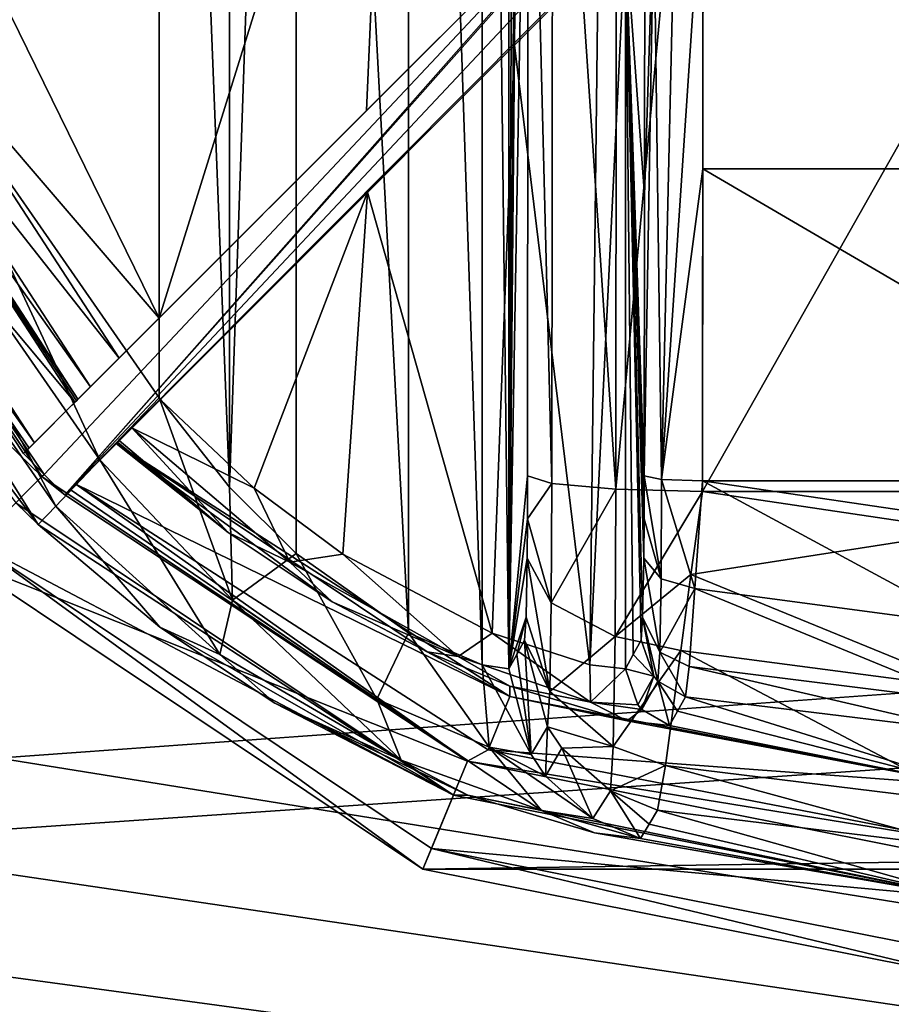
# Model space of a CAD drawing. Units: millimetres. Extents: x -250 to 255, y -316 to 344.
# Drawn here: x 94 to 109, y 225 to 241 of the extents above; entities that cross this region are included whole.
import ezdxf

# ---------------------------------------------------------------- set-up
doc = ezdxf.new("R2010")
doc.units = ezdxf.units.MM
doc.header["$LTSCALE"] = 26.699852
for name, color, linetype in [('1', 7, 'CONTINUOUS'), ('130', 7, 'CONTINUOUS'), ('131', 7, 'CONTINUOUS'), ('2', 7, 'CONTINUOUS'), ('468', 7, 'CONTINUOUS'), ('469', 7, 'CONTINUOUS'), ('470', 7, 'CONTINUOUS'), ('472', 7, 'CONTINUOUS'), ('474', 7, 'CONTINUOUS'), ('478', 7, 'CONTINUOUS'), ('479', 7, 'CONTINUOUS'), ('480', 7, 'CONTINUOUS'), ('481', 7, 'CONTINUOUS'), ('483', 7, 'CONTINUOUS'), ('484', 7, 'CONTINUOUS'), ('485', 7, 'CONTINUOUS'), ('489', 7, 'CONTINUOUS'), ('490', 7, 'CONTINUOUS'), ('499', 7, 'CONTINUOUS'), ('500', 7, 'CONTINUOUS'), ('501', 7, 'CONTINUOUS'), ('503', 7, 'CONTINUOUS'), ('507', 7, 'CONTINUOUS'), ('508', 7, 'CONTINUOUS'), ('509', 7, 'CONTINUOUS'), ('510', 7, 'CONTINUOUS'), ('512', 7, 'CONTINUOUS'), ('513', 7, 'CONTINUOUS'), ('517', 7, 'CONTINUOUS'), ('518', 7, 'CONTINUOUS'), ('519', 7, 'CONTINUOUS'), ('528', 7, 'CONTINUOUS'), ('533', 7, 'CONTINUOUS'), ('534', 7, 'CONTINUOUS'), ('549', 7, 'CONTINUOUS')]:
    doc.layers.add(name, color=color, linetype=linetype)

msp = doc.modelspace()

# ---------------------------------------------------------------- linework, layer by layer
at = {"layer": '1', "color": 253, "linetype": 'Continuous', "true_color": 0xa2afbf}
for points in [[(-248.2, 293.7, -293), (248.2, 293.7, -293), (59.6, -0.607, -293), (-248.2, 293.7, -293)], [(59.6, -0.607, -293), (248.2, 293.7, -293), (59.893, -0.9, -293), (59.6, -0.607, -293)], [(248.2, 293.7, -293), (248.2, -293.7, -293), (59.893, -0.9, -293), (248.2, 293.7, -293)]]:
    msp.add_3dface(points, dxfattribs=at)
at = {"layer": '130', "color": 253, "linetype": 'Continuous', "true_color": 0xa2afbf}
for points in [[(-36.454, 245.963, 294.5), (244.5, 204.5, 294.5), (-35.75, 249.5, 294.5), (-36.454, 245.963, 294.5)], [(244.5, 204.5, 294.5), (94.5, 246.902, 294.5), (-35.75, 249.5, 294.5), (244.5, 204.5, 294.5)], [(244.5, 204.5, 294.5), (98.597, 248.001, 294.5), (97.5, 246.902, 294.5), (244.5, 204.5, 294.5)], [(244.5, 204.5, 294.5), (108, 246.036, 294.5), (98.597, 248.001, 294.5), (244.5, 204.5, 294.5)], [(244.5, 204.5, 294.5), (96, 246.501, 294.5), (94.5, 246.902, 294.5), (244.5, 204.5, 294.5)], [(244.5, 204.5, 294.5), (97.5, 246.902, 294.5), (96, 246.501, 294.5), (244.5, 204.5, 294.5)], [(-38.462, 242.957, 294.5), (244.5, 204.5, 294.5), (-36.454, 245.963, 294.5), (-38.462, 242.957, 294.5)], [(244.5, 204.5, 294.5), (110, 245.501, 294.5), (108, 246.036, 294.5), (244.5, 204.5, 294.5)], [(-96.458, 240.955, 294.5), (244.5, 204.5, 294.5), (-93.462, 242.957, 294.5), (-96.458, 240.955, 294.5)], [(244.5, 204.5, 294.5), (-45, 240.251, 294.5), (-93.462, 242.957, 294.5), (244.5, 204.5, 294.5)], [(-41.458, 240.955, 294.5), (244.5, 204.5, 294.5), (-38.462, 242.957, 294.5), (-41.458, 240.955, 294.5)], [(-100, 240.251, 294.5), (244.5, 204.5, 294.5), (-96.458, 240.955, 294.5), (-100, 240.251, 294.5)], [(-45, 240.251, 294.5), (244.5, 204.5, 294.5), (-41.458, 240.955, 294.5), (-45, 240.251, 294.5)], [(-244.5, 204.5, 294.5), (244.5, 204.5, 294.5), (-100, 240.251, 294.5), (-244.5, 204.5, 294.5)]]:
    msp.add_3dface(points, dxfattribs=at)
at = {"layer": '131', "color": 253, "linetype": 'Continuous', "true_color": 0xa2afbf}
for points in [[(93.403, 248.001, 293), (94.5, 246.902, 293), (-244.5, 204.5, 293), (93.403, 248.001, 293)], [(106.537, 247.501, 293), (108, 246.036, 293), (-244.5, 204.5, 293), (106.537, 247.501, 293)], [(96, 246.501, 293), (106.537, 247.501, 293), (-244.5, 204.5, 293), (96, 246.501, 293)], [(110, 245.501, 293), (122.5, 246.902, 293), (-244.5, 204.5, 293), (110, 245.501, 293)], [(122.5, 246.902, 293), (124, 246.501, 293), (-244.5, 204.5, 293), (122.5, 246.902, 293)], [(94.5, 246.902, 293), (96, 246.501, 293), (-244.5, 204.5, 293), (94.5, 246.902, 293)], [(124, 246.501, 293), (168.95, 234.2, 293), (-244.5, 204.5, 293), (124, 246.501, 293)], [(108, 246.036, 293), (110, 245.501, 293), (-244.5, 204.5, 293), (108, 246.036, 293)], [(168.95, 234.2, 293), (191.05, 234.2, 293), (-244.5, 204.5, 293), (168.95, 234.2, 293)], [(-244.5, 204.5, 293), (191.05, 234.2, 293), (244.5, 204.5, 293), (-244.5, 204.5, 293)]]:
    msp.add_3dface(points, dxfattribs=at)
at = {"layer": '2', "color": 253, "linetype": 'Continuous', "true_color": 0xa2afbf}
for points in [[(-248.2, 293.7, 293), (-246.2, 204.5, 293), (248.2, 293.7, 293), (-248.2, 293.7, 293)], [(-246.2, 204.5, 293), (246.2, 204.5, 293), (248.2, 293.7, 293), (-246.2, 204.5, 293)]]:
    msp.add_3dface(points, dxfattribs=at)
at = {"layer": '468', "color": 18, "linetype": 'Continuous', "true_color": 0x0d0000}
for points in [[(94.091, 233.591, 300.5), (87.364, 240.126, 300.5), (89.213, 240.892, 300.5), (94.091, 233.591, 300.5)], [(92.676, 232.176, 300.5), (87.364, 240.126, 300.5), (94.091, 233.591, 300.5), (92.676, 232.176, 300.5)], [(101.392, 228.713, 300.5), (92.676, 232.176, 300.5), (94.091, 233.591, 300.5), (101.392, 228.713, 300.5)], [(100.626, 226.864, 300.5), (92.676, 232.176, 300.5), (101.392, 228.713, 300.5), (100.626, 226.864, 300.5)], [(110, 227.001, 300.5), (100.626, 226.864, 300.5), (101.392, 228.713, 300.5), (110, 227.001, 300.5)], [(119.374, 226.864, 300.5), (100.626, 226.864, 300.5), (110, 227.001, 300.5), (119.374, 226.864, 300.5)], [(110, 225, 300.5), (100.626, 226.864, 300.5), (119.374, 226.864, 300.5), (110, 225, 300.5)]]:
    msp.add_3dface(points, dxfattribs=at)
at = {"layer": '469', "color": 18, "linetype": 'Continuous', "true_color": 0x0d0000}
for points in [[(101.149, 228.128, 311.5), (93.643, 233.143, 311.5), (92.948, 232.448, 311.5), (101.149, 228.128, 311.5)], [(100.773, 227.219, 311.5), (101.149, 228.128, 311.5), (92.948, 232.448, 311.5), (100.773, 227.219, 311.5)], [(110, 226.367, 311.5), (101.149, 228.128, 311.5), (100.773, 227.219, 311.5), (110, 226.367, 311.5)], [(110, 225.384, 311.5), (110, 226.367, 311.5), (100.773, 227.219, 311.5), (110, 225.384, 311.5)]]:
    msp.add_3dface(points, dxfattribs=at)
at = {"layer": '470', "color": 18, "linetype": 'Continuous', "true_color": 0x0d0000}
for points in [[(89.546, 238.703, 311.605), (93.643, 233.143, 311.5), (94.03, 232.77, 311.605), (89.546, 238.703, 311.605)], [(93.643, 233.143, 311.5), (101.149, 228.128, 311.5), (94.03, 232.77, 311.605), (93.643, 233.143, 311.5)], [(94.03, 232.77, 311.605), (101.149, 228.128, 311.5), (96.113, 231.012, 311.789), (94.03, 232.77, 311.605)], [(96.113, 231.012, 311.789), (101.149, 228.128, 311.5), (98.085, 229.706, 312.326), (96.113, 231.012, 311.789)], [(98.085, 229.706, 312.326), (101.149, 228.128, 311.5), (101.398, 228.131, 314.295), (98.085, 229.706, 312.326)], [(101.149, 228.128, 311.5), (110, 226.367, 311.5), (101.398, 228.131, 314.295), (101.149, 228.128, 311.5)], [(101.398, 228.131, 314.295), (110, 226.367, 311.5), (103.57, 227.485, 317.15), (101.398, 228.131, 314.295)], [(104.503, 227.631, 328.196), (110, 226.367, 311.5), (104.65, 227.875, 335.989), (104.503, 227.631, 328.196)], [(104.65, 227.875, 335.989), (110, 226.367, 311.5), (110, 227.221, 335.945), (104.65, 227.875, 335.989)], [(104.357, 227.389, 320.448), (110, 226.367, 311.5), (104.503, 227.631, 328.196), (104.357, 227.389, 320.448)], [(110, 226.367, 311.5), (104.357, 227.389, 320.448), (103.57, 227.485, 317.15), (110, 226.367, 311.5)]]:
    msp.add_3dface(points, dxfattribs=at)
at = {"layer": '472', "color": 18, "linetype": 'Continuous', "true_color": 0x0d0000}
for points in [[(92.948, 232.448, 311.5), (92.676, 232.176, 300.5), (100.626, 226.864, 300.5), (92.948, 232.448, 311.5)], [(100.773, 227.219, 311.5), (92.948, 232.448, 311.5), (100.626, 226.864, 300.5), (100.773, 227.219, 311.5)], [(100.773, 227.219, 311.5), (100.626, 226.864, 300.5), (110, 225, 300.5), (100.773, 227.219, 311.5)], [(110, 225.384, 311.5), (100.773, 227.219, 311.5), (110, 225, 300.5), (110, 225.384, 311.5)]]:
    msp.add_3dface(points, dxfattribs=at)
at = {"layer": '474', "color": 18, "linetype": 'Continuous', "true_color": 0x0d0000}
for points in [[(114.579, 233.338, 341.772), (114.567, 249.5, 342.5), (105.421, 233.338, 341.772), (114.579, 233.338, 341.772)], [(105.421, 233.338, 341.772), (114.567, 249.5, 342.5), (105.433, 249.5, 342.5), (105.421, 233.338, 341.772)], [(110, 232.655, 341.709), (114.579, 233.338, 341.772), (105.421, 233.338, 341.772), (110, 232.655, 341.709)]]:
    msp.add_3dface(points, dxfattribs=at)
at = {"layer": '478', "color": 18, "linetype": 'Continuous', "true_color": 0x0d0000}
msp.add_3dface([(96.1, 234.939, 314.5), (96.1, 264.061, 314.5), (91.498, 241.569, 314.5), (96.1, 234.939, 314.5)], dxfattribs=at)
at = {"layer": '479', "color": 18, "linetype": 'Continuous', "true_color": 0x0d0000}
for points in [[(101.64, 268.637, 318.196), (102.099, 230.294, 320.396), (102.099, 268.706, 320.396), (101.64, 268.637, 318.196)], [(100.378, 268.087, 316.293), (101.64, 230.363, 318.196), (101.64, 268.637, 318.196), (100.378, 268.087, 316.293)], [(101.64, 230.363, 318.196), (102.099, 230.294, 320.396), (101.64, 268.637, 318.196), (101.64, 230.363, 318.196)], [(98.454, 266.726, 314.981), (100.378, 230.913, 316.293), (100.378, 268.087, 316.293), (98.454, 266.726, 314.981)], [(100.378, 230.913, 316.293), (101.64, 230.363, 318.196), (100.378, 268.087, 316.293), (100.378, 230.913, 316.293)], [(97.309, 265.592, 314.623), (97.31, 233.408, 314.623), (98.454, 266.726, 314.981), (97.309, 265.592, 314.623)], [(97.31, 233.408, 314.623), (98.454, 232.274, 314.981), (98.454, 266.726, 314.981), (97.31, 233.408, 314.623)], [(98.454, 232.274, 314.981), (100.378, 230.913, 316.293), (98.454, 266.726, 314.981), (98.454, 232.274, 314.981)], [(96.1, 264.061, 314.5), (97.31, 233.408, 314.623), (97.309, 265.592, 314.623), (96.1, 264.061, 314.5)], [(96.1, 264.061, 314.5), (96.1, 234.939, 314.5), (97.31, 233.408, 314.623), (96.1, 264.061, 314.5)]]:
    msp.add_3dface(points, dxfattribs=at)
at = {"layer": '480', "color": 18, "linetype": 'Continuous', "true_color": 0x0d0000}
for points in [[(102.099, 268.706, 320.396), (102.099, 230.294, 320.396), (102.234, 268.461, 328.144), (102.099, 268.706, 320.396)], [(102.234, 268.461, 328.144), (102.099, 230.294, 320.396), (102.37, 268.215, 335.937), (102.234, 268.461, 328.144)], [(102.37, 268.215, 335.937), (102.099, 230.294, 320.396), (102.394, 267.821, 337.312), (102.37, 268.215, 335.937)], [(102.394, 267.821, 337.312), (102.099, 230.294, 320.396), (102.413, 266.807, 338.361), (102.394, 267.821, 337.312)], [(102.413, 266.807, 338.361), (102.099, 230.294, 320.396), (102.418, 266.131, 338.682), (102.413, 266.807, 338.361)], [(102.418, 266.131, 338.682), (102.099, 230.294, 320.396), (102.421, 265.393, 338.837), (102.418, 266.131, 338.682)], [(102.421, 265.393, 338.837), (102.099, 230.294, 320.396), (102.433, 249.5, 339.552), (102.421, 265.393, 338.837)], [(102.433, 249.5, 339.552), (102.099, 230.294, 320.396), (102.421, 233.607, 338.837), (102.433, 249.5, 339.552)], [(102.421, 233.607, 338.837), (102.099, 230.294, 320.396), (102.418, 232.869, 338.682), (102.421, 233.607, 338.837)], [(102.418, 232.869, 338.682), (102.099, 230.294, 320.396), (102.413, 232.193, 338.361), (102.418, 232.869, 338.682)], [(102.413, 232.193, 338.361), (102.099, 230.294, 320.396), (102.394, 231.179, 337.312), (102.413, 232.193, 338.361)], [(102.099, 230.294, 320.396), (102.234, 230.539, 328.144), (102.394, 231.179, 337.312), (102.099, 230.294, 320.396)], [(102.37, 230.785, 335.937), (102.394, 231.179, 337.312), (102.234, 230.539, 328.144), (102.37, 230.785, 335.937)]]:
    msp.add_3dface(points, dxfattribs=at)
at = {"layer": '481', "color": 18, "linetype": 'Continuous', "true_color": 0x0d0000}
for points in [[(110, 232.655, 341.709), (105.421, 233.338, 341.772), (105.222, 231.915, 341.467), (110, 232.655, 341.709)], [(110, 229.957, 340.772), (110, 232.655, 341.709), (105.222, 231.915, 341.467), (110, 229.957, 340.772)], [(105.047, 230.608, 340.83), (110, 229.957, 340.772), (105.222, 231.915, 341.467), (105.047, 230.608, 340.83)], [(104.783, 228.641, 338.739), (110, 227.997, 338.694), (105.047, 230.608, 340.83), (104.783, 228.641, 338.739)], [(110, 227.997, 338.694), (110, 229.957, 340.772), (105.047, 230.608, 340.83), (110, 227.997, 338.694)], [(104.65, 227.875, 335.989), (110, 227.221, 335.945), (104.783, 228.641, 338.739), (104.65, 227.875, 335.989)], [(110, 227.221, 335.945), (110, 227.997, 338.694), (104.783, 228.641, 338.739), (110, 227.221, 335.945)]]:
    msp.add_3dface(points, dxfattribs=at)
at = {"layer": '483', "color": 18, "linetype": 'Continuous', "true_color": 0x0d0000}
for points in [[(102.37, 230.785, 335.937), (102.234, 230.539, 328.144), (102.484, 228.826, 320.435), (102.37, 230.785, 335.937)], [(102.37, 230.785, 335.937), (102.484, 228.826, 320.435), (102.764, 229.302, 335.977), (102.37, 230.785, 335.937)], [(102.234, 230.539, 328.144), (102.099, 230.294, 320.396), (102.484, 228.826, 320.435), (102.234, 230.539, 328.144)], [(102.484, 228.826, 320.435), (102.73, 228.455, 320.442), (102.764, 229.302, 335.977), (102.484, 228.826, 320.435)], [(102.73, 228.455, 320.442), (103.009, 228.937, 335.984), (102.764, 229.302, 335.977), (102.73, 228.455, 320.442)], [(102.73, 228.455, 320.442), (103.54, 227.732, 320.451), (103.009, 228.937, 335.984), (102.73, 228.455, 320.442)], [(103.54, 227.732, 320.451), (103.842, 228.206, 335.993), (103.009, 228.937, 335.984), (103.54, 227.732, 320.451)], [(103.54, 227.732, 320.451), (104.357, 227.389, 320.448), (103.842, 228.206, 335.993), (103.54, 227.732, 320.451)], [(104.357, 227.389, 320.448), (104.503, 227.631, 328.196), (103.842, 228.206, 335.993), (104.357, 227.389, 320.448)], [(104.503, 227.631, 328.196), (104.65, 227.875, 335.989), (103.842, 228.206, 335.993), (104.503, 227.631, 328.196)]]:
    msp.add_3dface(points, dxfattribs=at)
at = {"layer": '484', "color": 18, "linetype": 'Continuous', "true_color": 0x0d0000}
for points in [[(102.421, 233.607, 338.837), (102.418, 232.869, 338.682), (102.839, 233.474, 340.307), (102.421, 233.607, 338.837)], [(102.839, 233.474, 340.307), (102.418, 232.869, 338.682), (102.827, 231.427, 339.625), (102.839, 233.474, 340.307)], [(103.936, 233.375, 341.381), (102.839, 233.474, 340.307), (102.827, 231.427, 339.625), (103.936, 233.375, 341.381)], [(103.921, 230.848, 340.538), (103.936, 233.375, 341.381), (102.827, 231.427, 339.625), (103.921, 230.848, 340.538)], [(105.421, 233.338, 341.772), (103.936, 233.375, 341.381), (103.921, 230.848, 340.538), (105.421, 233.338, 341.772)], [(105.222, 231.915, 341.467), (105.421, 233.338, 341.772), (103.921, 230.848, 340.538), (105.222, 231.915, 341.467)], [(102.418, 232.869, 338.682), (102.413, 232.193, 338.361), (102.827, 231.427, 339.625), (102.418, 232.869, 338.682)], [(102.413, 232.193, 338.361), (102.394, 231.179, 337.312), (102.8, 229.909, 338.073), (102.413, 232.193, 338.361)], [(102.413, 232.193, 338.361), (102.8, 229.909, 338.073), (102.827, 231.427, 339.625), (102.413, 232.193, 338.361)], [(105.047, 230.608, 340.83), (105.222, 231.915, 341.467), (103.921, 230.848, 340.538), (105.047, 230.608, 340.83)], [(102.8, 229.909, 338.073), (103.921, 230.848, 340.538), (102.827, 231.427, 339.625), (102.8, 229.909, 338.073)], [(102.394, 231.179, 337.312), (102.37, 230.785, 335.937), (102.8, 229.909, 338.073), (102.394, 231.179, 337.312)], [(102.37, 230.785, 335.937), (102.764, 229.302, 335.977), (102.8, 229.909, 338.073), (102.37, 230.785, 335.937)], [(103.887, 228.963, 338.609), (103.921, 230.848, 340.538), (102.8, 229.909, 338.073), (103.887, 228.963, 338.609)], [(103.887, 228.963, 338.609), (105.047, 230.608, 340.83), (103.921, 230.848, 340.538), (103.887, 228.963, 338.609)], [(104.783, 228.641, 338.739), (105.047, 230.608, 340.83), (103.887, 228.963, 338.609), (104.783, 228.641, 338.739)], [(102.764, 229.302, 335.977), (103.887, 228.963, 338.609), (102.8, 229.909, 338.073), (102.764, 229.302, 335.977)], [(103.009, 228.937, 335.984), (103.887, 228.963, 338.609), (102.764, 229.302, 335.977), (103.009, 228.937, 335.984)], [(103.842, 228.206, 335.993), (103.887, 228.963, 338.609), (103.009, 228.937, 335.984), (103.842, 228.206, 335.993)], [(103.842, 228.206, 335.993), (104.783, 228.641, 338.739), (103.887, 228.963, 338.609), (103.842, 228.206, 335.993)], [(104.65, 227.875, 335.989), (104.783, 228.641, 338.739), (103.842, 228.206, 335.993), (104.65, 227.875, 335.989)]]:
    msp.add_3dface(points, dxfattribs=at)
at = {"layer": '485', "color": 18, "linetype": 'Continuous', "true_color": 0x0d0000}
for points in [[(102.433, 249.5, 339.552), (102.421, 233.607, 338.837), (102.839, 233.474, 340.307), (102.433, 249.5, 339.552)], [(102.853, 249.5, 341.03), (102.433, 249.5, 339.552), (102.839, 233.474, 340.307), (102.853, 249.5, 341.03)], [(103.936, 233.375, 341.381), (102.853, 249.5, 341.03), (102.839, 233.474, 340.307), (103.936, 233.375, 341.381)], [(103.948, 249.5, 342.107), (102.853, 249.5, 341.03), (103.936, 233.375, 341.381), (103.948, 249.5, 342.107)], [(105.421, 233.338, 341.772), (105.433, 249.5, 342.5), (103.936, 233.375, 341.381), (105.421, 233.338, 341.772)], [(105.433, 249.5, 342.5), (103.948, 249.5, 342.107), (103.936, 233.375, 341.381), (105.433, 249.5, 342.5)]]:
    msp.add_3dface(points, dxfattribs=at)
at = {"layer": '489', "color": 18, "linetype": 'Continuous', "true_color": 0x0d0000}
for points in [[(95.086, 233.876, 314.116), (91.498, 241.569, 314.5), (90.142, 241.003, 314.116), (95.086, 233.876, 314.116)], [(96.1, 234.939, 314.5), (91.498, 241.569, 314.5), (95.086, 233.876, 314.116), (96.1, 234.939, 314.5)], [(94.331, 233.085, 313.06), (90.142, 241.003, 314.116), (89.137, 240.573, 313.06), (94.331, 233.085, 313.06)], [(94.331, 233.085, 313.06), (95.086, 233.876, 314.116), (90.142, 241.003, 314.116), (94.331, 233.085, 313.06)], [(89.546, 238.703, 311.605), (94.03, 232.77, 311.605), (89.137, 240.573, 313.06), (89.546, 238.703, 311.605)], [(94.03, 232.77, 311.605), (94.331, 233.085, 313.06), (89.137, 240.573, 313.06), (94.03, 232.77, 311.605)]]:
    msp.add_3dface(points, dxfattribs=at)
at = {"layer": '490', "color": 18, "linetype": 'Continuous', "true_color": 0x0d0000}
for points in [[(96.1, 234.939, 314.5), (95.086, 233.876, 314.116), (97.358, 231.471, 314.194), (96.1, 234.939, 314.5)], [(97.31, 233.408, 314.623), (96.1, 234.939, 314.5), (97.358, 231.471, 314.194), (97.31, 233.408, 314.623)], [(94.331, 233.085, 313.06), (97.142, 230.539, 313.012), (95.086, 233.876, 314.116), (94.331, 233.085, 313.06)], [(95.086, 233.876, 314.116), (97.142, 230.539, 313.012), (97.358, 231.471, 314.194), (95.086, 233.876, 314.116)], [(98.454, 232.274, 314.981), (97.31, 233.408, 314.623), (97.358, 231.471, 314.194), (98.454, 232.274, 314.981)], [(94.03, 232.77, 311.605), (96.113, 231.012, 311.789), (94.331, 233.085, 313.06), (94.03, 232.77, 311.605)], [(94.331, 233.085, 313.06), (96.113, 231.012, 311.789), (97.142, 230.539, 313.012), (94.331, 233.085, 313.06)], [(98.454, 232.274, 314.981), (97.358, 231.471, 314.194), (99.833, 229.775, 315.302), (98.454, 232.274, 314.981)], [(100.378, 230.913, 316.293), (98.454, 232.274, 314.981), (99.833, 229.775, 315.302), (100.378, 230.913, 316.293)], [(97.142, 230.539, 313.012), (100.252, 228.732, 314.278), (97.358, 231.471, 314.194), (97.142, 230.539, 313.012)], [(97.358, 231.471, 314.194), (100.252, 228.732, 314.278), (99.833, 229.775, 315.302), (97.358, 231.471, 314.194)], [(96.113, 231.012, 311.789), (98.085, 229.706, 312.326), (97.142, 230.539, 313.012), (96.113, 231.012, 311.789)], [(100.378, 230.913, 316.293), (99.833, 229.775, 315.302), (101.76, 228.954, 317.544), (100.378, 230.913, 316.293)], [(101.64, 230.363, 318.196), (100.378, 230.913, 316.293), (101.76, 228.954, 317.544), (101.64, 230.363, 318.196)], [(97.142, 230.539, 313.012), (98.085, 229.706, 312.326), (100.252, 228.732, 314.278), (97.142, 230.539, 313.012)], [(102.099, 230.294, 320.396), (101.64, 230.363, 318.196), (102.484, 228.826, 320.435), (102.099, 230.294, 320.396)], [(101.64, 230.363, 318.196), (101.76, 228.954, 317.544), (102.484, 228.826, 320.435), (101.64, 230.363, 318.196)], [(98.085, 229.706, 312.326), (101.398, 228.131, 314.295), (100.252, 228.732, 314.278), (98.085, 229.706, 312.326)], [(100.252, 228.732, 314.278), (102.658, 227.865, 316.978), (99.833, 229.775, 315.302), (100.252, 228.732, 314.278)], [(99.833, 229.775, 315.302), (102.658, 227.865, 316.978), (101.76, 228.954, 317.544), (99.833, 229.775, 315.302)], [(102.658, 227.865, 316.978), (103.54, 227.732, 320.451), (101.76, 228.954, 317.544), (102.658, 227.865, 316.978)], [(101.76, 228.954, 317.544), (103.54, 227.732, 320.451), (102.73, 228.455, 320.442), (101.76, 228.954, 317.544)], [(102.484, 228.826, 320.435), (101.76, 228.954, 317.544), (102.73, 228.455, 320.442), (102.484, 228.826, 320.435)], [(100.252, 228.732, 314.278), (101.398, 228.131, 314.295), (102.658, 227.865, 316.978), (100.252, 228.732, 314.278)], [(101.398, 228.131, 314.295), (103.57, 227.485, 317.15), (102.658, 227.865, 316.978), (101.398, 228.131, 314.295)], [(103.57, 227.485, 317.15), (104.357, 227.389, 320.448), (102.658, 227.865, 316.978), (103.57, 227.485, 317.15)], [(102.658, 227.865, 316.978), (104.357, 227.389, 320.448), (103.54, 227.732, 320.451), (102.658, 227.865, 316.978)]]:
    msp.add_3dface(points, dxfattribs=at)
at = {"layer": '499', "color": 18, "linetype": 'Continuous', "true_color": 0x0d0000}
for points in [[(90.413, 241.385, 309.5), (94.659, 234.866, 309.5), (89.504, 241.01, 309.5), (90.413, 241.385, 309.5)], [(94.659, 234.866, 309.5), (93.964, 234.171, 309.5), (89.504, 241.01, 309.5), (94.659, 234.866, 309.5)], [(94.671, 233.464, 309.5), (95.366, 234.159, 309.5), (102.116, 229.82, 309.5), (94.671, 233.464, 309.5)], [(101.742, 228.91, 309.5), (94.671, 233.464, 309.5), (102.116, 229.82, 309.5), (101.742, 228.91, 309.5)], [(109.998, 228.299, 309.5), (101.742, 228.91, 309.5), (102.116, 229.82, 309.5), (109.998, 228.299, 309.5)], [(109.999, 227.316, 309.5), (101.742, 228.91, 309.5), (109.998, 228.299, 309.5), (109.999, 227.316, 309.5)]]:
    msp.add_3dface(points, dxfattribs=at)
at = {"layer": '500', "color": 18, "linetype": 'Continuous', "true_color": 0x0d0000}
for points in [[(94.709, 234.916, 311.535), (90.413, 241.385, 309.5), (90.478, 241.414, 311.535), (94.709, 234.916, 311.535)], [(94.659, 234.866, 309.5), (90.413, 241.385, 309.5), (94.684, 234.891, 310.518), (94.659, 234.866, 309.5)], [(90.413, 241.385, 309.5), (94.709, 234.916, 311.535), (94.684, 234.891, 310.518), (90.413, 241.385, 309.5)], [(95.366, 234.159, 309.5), (95.391, 234.184, 310.518), (97.285, 232.631, 311.714), (95.366, 234.159, 309.5)], [(102.116, 229.82, 309.5), (95.366, 234.159, 309.5), (100.697, 230.588, 313.077), (102.116, 229.82, 309.5)], [(100.697, 230.588, 313.077), (95.366, 234.159, 309.5), (99.07, 231.445, 312.238), (100.697, 230.588, 313.077)], [(99.07, 231.445, 312.238), (95.366, 234.159, 309.5), (97.285, 232.631, 311.714), (99.07, 231.445, 312.238)], [(95.416, 234.209, 311.535), (97.285, 232.631, 311.714), (95.391, 234.184, 310.518), (95.416, 234.209, 311.535)], [(102.114, 229.997, 314.196), (102.116, 229.82, 309.5), (100.697, 230.588, 313.077), (102.114, 229.997, 314.196)], [(104.126, 229.404, 317.071), (102.116, 229.82, 309.5), (102.114, 229.997, 314.196), (104.126, 229.404, 317.071)], [(109.998, 228.299, 309.5), (102.116, 229.82, 309.5), (104.126, 229.404, 317.071), (109.998, 228.299, 309.5)], [(105.13, 229.815, 335.92), (109.998, 228.299, 309.5), (104.99, 229.569, 328.126), (105.13, 229.815, 335.92)], [(110, 229.22, 335.875), (109.998, 228.299, 309.5), (105.13, 229.815, 335.92), (110, 229.22, 335.875)], [(104.852, 229.325, 320.378), (104.99, 229.569, 328.126), (109.998, 228.299, 309.5), (104.852, 229.325, 320.378)], [(104.852, 229.325, 320.378), (109.998, 228.299, 309.5), (104.126, 229.404, 317.071), (104.852, 229.325, 320.378)]]:
    msp.add_3dface(points, dxfattribs=at)
at = {"layer": '501', "color": 18, "linetype": 'Continuous', "true_color": 0x0d0000}
for points in [[(93.964, 234.171, 309.5), (89.213, 240.892, 300.5), (89.504, 241.01, 309.5), (93.964, 234.171, 309.5)], [(94.091, 233.591, 300.5), (89.213, 240.892, 300.5), (94.128, 233.628, 302), (94.091, 233.591, 300.5)], [(89.213, 240.892, 300.5), (93.964, 234.171, 309.5), (93.871, 234.078, 305.751), (89.213, 240.892, 300.5)], [(93.778, 233.985, 302), (89.213, 240.892, 300.5), (93.871, 234.078, 305.751), (93.778, 233.985, 302)], [(89.213, 240.892, 300.5), (93.778, 233.985, 302), (94.128, 233.628, 302), (89.213, 240.892, 300.5)], [(94.485, 233.278, 302), (94.091, 233.591, 300.5), (94.128, 233.628, 302), (94.485, 233.278, 302)], [(101.392, 228.713, 300.5), (94.091, 233.591, 300.5), (94.485, 233.278, 302), (101.392, 228.713, 300.5)], [(94.671, 233.464, 309.5), (101.392, 228.713, 300.5), (94.578, 233.371, 305.751), (94.671, 233.464, 309.5)], [(101.392, 228.713, 300.5), (94.671, 233.464, 309.5), (101.742, 228.91, 309.5), (101.392, 228.713, 300.5)], [(94.485, 233.278, 302), (94.578, 233.371, 305.751), (101.392, 228.713, 300.5), (94.485, 233.278, 302)], [(101.392, 228.713, 300.5), (101.742, 228.91, 309.5), (109.999, 227.316, 309.5), (101.392, 228.713, 300.5)], [(110, 227.001, 300.5), (101.392, 228.713, 300.5), (109.999, 227.316, 309.5), (110, 227.001, 300.5)]]:
    msp.add_3dface(points, dxfattribs=at)
at = {"layer": '503', "color": 18, "linetype": 'Continuous', "true_color": 0x0d0000}
for points in [[(105.427, 238.866, 340.182), (105.432, 244.225, 340.422), (114.573, 238.866, 340.182), (105.427, 238.866, 340.182)], [(105.432, 244.225, 340.422), (114.568, 244.225, 340.422), (114.573, 238.866, 340.182), (105.432, 244.225, 340.422)], [(114.579, 233.517, 339.78), (105.421, 233.517, 339.78), (105.427, 238.866, 340.182), (114.579, 233.517, 339.78)], [(114.579, 233.517, 339.78), (105.427, 238.866, 340.182), (114.573, 238.866, 340.182), (114.579, 233.517, 339.78)], [(110, 232.844, 339.718), (105.421, 233.517, 339.78), (114.579, 233.517, 339.78), (110, 232.844, 339.718)]]:
    msp.add_3dface(points, dxfattribs=at)
at = {"layer": '507', "color": 18, "linetype": 'Continuous', "true_color": 0x0d0000}
for points in [[(96.1, 249, 312.5), (96.1, 236.307, 312.5), (89.875, 249, 312.5), (96.1, 249, 312.5)], [(89.875, 249, 312.5), (96.1, 236.307, 312.5), (91.405, 241.788, 312.5), (89.875, 249, 312.5)], [(91.405, 241.788, 312.5), (96.1, 236.307, 312.5), (95.416, 235.623, 312.5), (91.405, 241.788, 312.5)]]:
    msp.add_3dface(points, dxfattribs=at)
at = {"layer": '508', "color": 18, "linetype": 'Continuous', "true_color": 0x0d0000}
for points in [[(96.1, 236.307, 312.5), (96.1, 249, 312.5), (100.059, 249, 313.548), (96.1, 236.307, 312.5)], [(99.661, 239.868, 313.336), (96.1, 236.307, 312.5), (100.059, 249, 313.548), (99.661, 239.868, 313.336)], [(102.19, 242.397, 315.312), (99.661, 239.868, 313.336), (100.059, 249, 313.548), (102.19, 242.397, 315.312)], [(104.099, 230.294, 320.361), (103.488, 230.362, 317.432), (104.099, 242.892, 320.36), (104.099, 230.294, 320.361)], [(104.099, 242.892, 320.36), (103.488, 230.362, 317.432), (103.63, 242.423, 317.799), (104.099, 242.892, 320.36)], [(103.63, 242.423, 317.799), (103.488, 230.362, 317.432), (102.196, 240.988, 315.319), (103.63, 242.423, 317.799)], [(102.196, 240.988, 315.319), (101.812, 230.91, 314.899), (99.674, 238.467, 313.343), (102.196, 240.988, 315.319)], [(103.488, 230.362, 317.432), (101.812, 230.91, 314.899), (102.196, 240.988, 315.319), (103.488, 230.362, 317.432)], [(97.732, 233.393, 312.668), (96.122, 234.915, 312.5), (99.674, 238.467, 313.343), (97.732, 233.393, 312.668)], [(99.254, 232.264, 313.148), (97.732, 233.393, 312.668), (99.674, 238.467, 313.343), (99.254, 232.264, 313.148)], [(101.812, 230.91, 314.899), (99.254, 232.264, 313.148), (99.674, 238.467, 313.343), (101.812, 230.91, 314.899)]]:
    msp.add_3dface(points, dxfattribs=at)
at = {"layer": '509', "color": 18, "linetype": 'Continuous', "true_color": 0x0d0000}
for points in [[(104.427, 238.414, 339.169), (104.099, 242.892, 320.36), (104.431, 243.224, 339.406), (104.427, 238.414, 339.169)], [(104.099, 230.294, 320.361), (104.099, 242.892, 320.36), (104.234, 230.539, 328.109), (104.099, 230.294, 320.361)], [(104.234, 230.539, 328.109), (104.099, 242.892, 320.36), (104.37, 230.785, 335.902), (104.234, 230.539, 328.109)], [(104.37, 230.785, 335.902), (104.099, 242.892, 320.36), (104.394, 231.179, 337.277), (104.37, 230.785, 335.902)], [(104.394, 231.179, 337.277), (104.099, 242.892, 320.36), (104.412, 232.193, 338.326), (104.394, 231.179, 337.277)], [(104.412, 232.193, 338.326), (104.099, 242.892, 320.36), (104.418, 232.869, 338.647), (104.412, 232.193, 338.326)], [(104.418, 232.869, 338.647), (104.099, 242.892, 320.36), (104.421, 233.607, 338.802), (104.418, 232.869, 338.647)], [(104.421, 233.607, 338.802), (104.099, 242.892, 320.36), (104.427, 238.414, 339.169), (104.421, 233.607, 338.802)]]:
    msp.add_3dface(points, dxfattribs=at)
at = {"layer": '510', "color": 18, "linetype": 'Continuous', "true_color": 0x0d0000}
for points in [[(105.291, 231.673, 339.155), (105.421, 233.517, 339.78), (110, 231.044, 339.093), (105.291, 231.673, 339.155)], [(110, 231.044, 339.093), (105.421, 233.517, 339.78), (110, 232.844, 339.718), (110, 231.044, 339.093)], [(105.191, 230.337, 337.761), (105.291, 231.673, 339.155), (110, 229.737, 337.708), (105.191, 230.337, 337.761)], [(110, 229.737, 337.708), (105.291, 231.673, 339.155), (110, 231.044, 339.093), (110, 229.737, 337.708)], [(110, 229.22, 335.875), (105.13, 229.815, 335.92), (105.191, 230.337, 337.761), (110, 229.22, 335.875)], [(110, 229.22, 335.875), (105.191, 230.337, 337.761), (110, 229.737, 337.708), (110, 229.22, 335.875)]]:
    msp.add_3dface(points, dxfattribs=at)
at = {"layer": '512', "color": 18, "linetype": 'Continuous', "true_color": 0x0d0000}
for points in [[(96.122, 234.915, 312.5), (97.732, 233.393, 312.668), (95.632, 234.425, 312.219), (96.122, 234.915, 312.5)], [(97.285, 232.631, 311.714), (95.416, 234.209, 311.535), (95.632, 234.425, 312.219), (97.285, 232.631, 311.714)], [(97.285, 232.631, 311.714), (95.632, 234.425, 312.219), (98.344, 232.124, 312.521), (97.285, 232.631, 311.714)], [(95.632, 234.425, 312.219), (97.732, 233.393, 312.668), (98.344, 232.124, 312.521), (95.632, 234.425, 312.219)], [(97.732, 233.393, 312.668), (99.254, 232.264, 313.148), (98.344, 232.124, 312.521), (97.732, 233.393, 312.668)], [(99.07, 231.445, 312.238), (97.285, 232.631, 311.714), (98.344, 232.124, 312.521), (99.07, 231.445, 312.238)], [(98.344, 232.124, 312.521), (99.254, 232.264, 313.148), (101.231, 230.509, 313.997), (98.344, 232.124, 312.521)], [(99.254, 232.264, 313.148), (101.812, 230.91, 314.899), (101.231, 230.509, 313.997), (99.254, 232.264, 313.148)], [(99.07, 231.445, 312.238), (98.344, 232.124, 312.521), (101.231, 230.509, 313.997), (99.07, 231.445, 312.238)], [(100.697, 230.588, 313.077), (99.07, 231.445, 312.238), (101.231, 230.509, 313.997), (100.697, 230.588, 313.077)], [(101.231, 230.509, 313.997), (101.812, 230.91, 314.899), (103.498, 229.723, 316.78), (101.231, 230.509, 313.997)], [(101.812, 230.91, 314.899), (103.488, 230.362, 317.432), (103.498, 229.723, 316.78), (101.812, 230.91, 314.899)], [(102.114, 229.997, 314.196), (100.697, 230.588, 313.077), (101.231, 230.509, 313.997), (102.114, 229.997, 314.196)], [(102.114, 229.997, 314.196), (101.231, 230.509, 313.997), (103.498, 229.723, 316.78), (102.114, 229.997, 314.196)], [(103.488, 230.362, 317.432), (104.099, 230.294, 320.361), (103.498, 229.723, 316.78), (103.488, 230.362, 317.432)], [(103.498, 229.723, 316.78), (104.099, 230.294, 320.361), (104.309, 229.681, 320.376), (103.498, 229.723, 316.78)], [(104.126, 229.404, 317.071), (102.114, 229.997, 314.196), (103.498, 229.723, 316.78), (104.126, 229.404, 317.071)], [(104.126, 229.404, 317.071), (103.498, 229.723, 316.78), (104.38, 229.599, 320.377), (104.126, 229.404, 317.071)], [(104.38, 229.599, 320.377), (103.498, 229.723, 316.78), (104.309, 229.681, 320.376), (104.38, 229.599, 320.377)], [(104.852, 229.325, 320.378), (104.126, 229.404, 317.071), (104.38, 229.599, 320.377), (104.852, 229.325, 320.378)]]:
    msp.add_3dface(points, dxfattribs=at)
at = {"layer": '513', "color": 18, "linetype": 'Continuous', "true_color": 0x0d0000}
for points in [[(91.405, 241.788, 312.5), (95.416, 235.623, 312.5), (90.76, 241.53, 312.219), (91.405, 241.788, 312.5)], [(94.925, 235.132, 312.219), (90.478, 241.414, 311.535), (90.76, 241.53, 312.219), (94.925, 235.132, 312.219)], [(95.416, 235.623, 312.5), (94.925, 235.132, 312.219), (90.76, 241.53, 312.219), (95.416, 235.623, 312.5)], [(94.709, 234.916, 311.535), (90.478, 241.414, 311.535), (94.925, 235.132, 312.219), (94.709, 234.916, 311.535)]]:
    msp.add_3dface(points, dxfattribs=at)
at = {"layer": '517', "color": 18, "linetype": 'Continuous', "true_color": 0x0d0000}
for points in [[(104.954, 243.746, 340.285), (105.432, 244.225, 340.422), (104.72, 233.544, 339.495), (104.954, 243.746, 340.285)], [(104.72, 233.544, 339.495), (105.432, 244.225, 340.422), (105.427, 238.866, 340.182), (104.72, 233.544, 339.495)], [(104.584, 243.377, 339.925), (104.954, 243.746, 340.285), (104.72, 233.544, 339.495), (104.584, 243.377, 339.925)], [(104.421, 233.607, 338.802), (104.427, 238.414, 339.169), (104.584, 243.377, 339.925), (104.421, 233.607, 338.802)], [(104.421, 233.607, 338.802), (104.584, 243.377, 339.925), (104.72, 233.544, 339.495), (104.421, 233.607, 338.802)], [(104.427, 238.414, 339.169), (104.431, 243.224, 339.406), (104.584, 243.377, 339.925), (104.427, 238.414, 339.169)], [(105.421, 233.517, 339.78), (104.72, 233.544, 339.495), (105.427, 238.866, 340.182), (105.421, 233.517, 339.78)]]:
    msp.add_3dface(points, dxfattribs=at)
at = {"layer": '518', "color": 18, "linetype": 'Continuous', "true_color": 0x0d0000}
for points in [[(104.418, 232.869, 338.647), (104.421, 233.607, 338.802), (104.71, 231.84, 338.927), (104.418, 232.869, 338.647)], [(104.421, 233.607, 338.802), (104.72, 233.544, 339.495), (104.71, 231.84, 338.927), (104.421, 233.607, 338.802)], [(104.72, 233.544, 339.495), (105.291, 231.673, 339.155), (104.71, 231.84, 338.927), (104.72, 233.544, 339.495)], [(105.421, 233.517, 339.78), (105.291, 231.673, 339.155), (104.72, 233.544, 339.495), (105.421, 233.517, 339.78)], [(104.412, 232.193, 338.326), (104.418, 232.869, 338.647), (104.71, 231.84, 338.927), (104.412, 232.193, 338.326)], [(104.394, 231.179, 337.277), (104.412, 232.193, 338.326), (104.687, 230.584, 337.644), (104.394, 231.179, 337.277)], [(104.412, 232.193, 338.326), (104.71, 231.84, 338.927), (104.687, 230.584, 337.644), (104.412, 232.193, 338.326)], [(104.71, 231.84, 338.927), (105.291, 231.673, 339.155), (104.687, 230.584, 337.644), (104.71, 231.84, 338.927)], [(105.291, 231.673, 339.155), (105.191, 230.337, 337.761), (104.687, 230.584, 337.644), (105.291, 231.673, 339.155)], [(104.37, 230.785, 335.902), (104.394, 231.179, 337.277), (104.583, 230.169, 335.918), (104.37, 230.785, 335.902)], [(104.394, 231.179, 337.277), (104.687, 230.584, 337.644), (104.657, 230.084, 335.919), (104.394, 231.179, 337.277)], [(104.394, 231.179, 337.277), (104.657, 230.084, 335.919), (104.583, 230.169, 335.918), (104.394, 231.179, 337.277)], [(104.687, 230.584, 337.644), (105.13, 229.815, 335.92), (104.657, 230.084, 335.919), (104.687, 230.584, 337.644)], [(105.191, 230.337, 337.761), (105.13, 229.815, 335.92), (104.687, 230.584, 337.644), (105.191, 230.337, 337.761)]]:
    msp.add_3dface(points, dxfattribs=at)
at = {"layer": '519', "color": 18, "linetype": 'Continuous', "true_color": 0x0d0000}
for points in [[(104.234, 230.539, 328.109), (104.37, 230.785, 335.902), (104.583, 230.169, 335.918), (104.234, 230.539, 328.109)], [(104.099, 230.294, 320.361), (104.234, 230.539, 328.109), (104.583, 230.169, 335.918), (104.099, 230.294, 320.361)], [(104.309, 229.681, 320.376), (104.099, 230.294, 320.361), (104.583, 230.169, 335.918), (104.309, 229.681, 320.376)], [(104.38, 229.599, 320.377), (104.309, 229.681, 320.376), (104.583, 230.169, 335.918), (104.38, 229.599, 320.377)], [(104.657, 230.084, 335.919), (104.38, 229.599, 320.377), (104.583, 230.169, 335.918), (104.657, 230.084, 335.919)], [(104.852, 229.325, 320.378), (104.38, 229.599, 320.377), (104.657, 230.084, 335.919), (104.852, 229.325, 320.378)], [(105.13, 229.815, 335.92), (104.99, 229.569, 328.126), (104.657, 230.084, 335.919), (105.13, 229.815, 335.92)], [(104.99, 229.569, 328.126), (104.852, 229.325, 320.378), (104.657, 230.084, 335.919), (104.99, 229.569, 328.126)]]:
    msp.add_3dface(points, dxfattribs=at)
at = {"layer": '528', "color": 18, "linetype": 'Continuous', "true_color": 0x0d0000}
for points in [[(94.128, 233.628, 302), (93.778, 233.985, 302), (105.25, 245.457, 302), (94.128, 233.628, 302)], [(94.485, 233.278, 302), (94.128, 233.628, 302), (105.25, 245.457, 302), (94.485, 233.278, 302)], [(105.25, 245.4, 302), (94.485, 233.278, 302), (105.25, 245.457, 302), (105.25, 245.4, 302)], [(105.44, 244.94, 302), (94.485, 233.278, 302), (105.25, 245.4, 302), (105.44, 244.94, 302)], [(105.9, 244.75, 302), (94.485, 233.278, 302), (105.44, 244.94, 302), (105.9, 244.75, 302)], [(105.957, 244.75, 302), (94.485, 233.278, 302), (105.9, 244.75, 302), (105.957, 244.75, 302)]]:
    msp.add_3dface(points, dxfattribs=at)
at = {"layer": '533', "color": 18, "linetype": 'Continuous', "true_color": 0x0d0000}
for points in [[(94.578, 233.371, 305.751), (94.485, 233.278, 302), (105.957, 244.75, 302), (94.578, 233.371, 305.751)], [(94.671, 233.464, 309.5), (94.578, 233.371, 305.751), (105.957, 244.75, 302), (94.671, 233.464, 309.5)], [(95.366, 234.159, 309.5), (94.671, 233.464, 309.5), (105.957, 244.75, 302), (95.366, 234.159, 309.5)], [(95.391, 234.184, 310.518), (95.366, 234.159, 309.5), (105.957, 244.75, 302), (95.391, 234.184, 310.518)], [(95.416, 234.209, 311.535), (95.391, 234.184, 310.518), (105.957, 244.75, 302), (95.416, 234.209, 311.535)], [(95.632, 234.425, 312.219), (95.416, 234.209, 311.535), (105.957, 244.75, 302), (95.632, 234.425, 312.219)], [(96.122, 234.915, 312.5), (95.632, 234.425, 312.219), (105.957, 244.75, 302), (96.122, 234.915, 312.5)], [(99.674, 238.467, 313.343), (96.122, 234.915, 312.5), (105.957, 244.75, 302), (99.674, 238.467, 313.343)], [(102.196, 240.988, 315.319), (99.674, 238.467, 313.343), (105.957, 244.75, 302), (102.196, 240.988, 315.319)], [(103.63, 242.423, 317.799), (102.196, 240.988, 315.319), (105.957, 244.75, 302), (103.63, 242.423, 317.799)]]:
    msp.add_3dface(points, dxfattribs=at)
at = {"layer": '534', "color": 18, "linetype": 'Continuous', "true_color": 0x0d0000}
for points in [[(93.778, 233.985, 302), (102.19, 242.397, 315.312), (105.25, 245.457, 302), (93.778, 233.985, 302)], [(93.778, 233.985, 302), (99.661, 239.868, 313.336), (102.19, 242.397, 315.312), (93.778, 233.985, 302)], [(93.778, 233.985, 302), (96.1, 236.307, 312.5), (99.661, 239.868, 313.336), (93.778, 233.985, 302)], [(96.1, 236.307, 312.5), (93.778, 233.985, 302), (95.416, 235.623, 312.5), (96.1, 236.307, 312.5)], [(93.778, 233.985, 302), (94.659, 234.866, 309.5), (95.416, 235.623, 312.5), (93.778, 233.985, 302)], [(95.416, 235.623, 312.5), (94.659, 234.866, 309.5), (94.925, 235.132, 312.219), (95.416, 235.623, 312.5)], [(94.659, 234.866, 309.5), (94.684, 234.891, 310.518), (94.925, 235.132, 312.219), (94.659, 234.866, 309.5)], [(94.709, 234.916, 311.535), (94.925, 235.132, 312.219), (94.684, 234.891, 310.518), (94.709, 234.916, 311.535)], [(93.778, 233.985, 302), (93.871, 234.078, 305.751), (94.659, 234.866, 309.5), (93.778, 233.985, 302)], [(93.964, 234.171, 309.5), (94.659, 234.866, 309.5), (93.871, 234.078, 305.751), (93.964, 234.171, 309.5)]]:
    msp.add_3dface(points, dxfattribs=at)
at = {"layer": '549', "color": 18, "linetype": 'Continuous', "true_color": 0x0d0000}
for points in [[(100.624, 226.865, 311.5), (92.676, 232.176, 311.5), (100.624, 226.865, 300.5), (100.624, 226.865, 311.5)], [(100.624, 226.865, 300.5), (92.676, 232.176, 311.5), (92.676, 232.176, 300.5), (100.624, 226.865, 300.5)], [(110, 225, 311.5), (100.624, 226.865, 311.5), (110, 225, 300.5), (110, 225, 311.5)], [(110, 225, 300.5), (100.624, 226.865, 311.5), (100.624, 226.865, 300.5), (110, 225, 300.5)]]:
    msp.add_3dface(points, dxfattribs=at)

doc.saveas('drawing.dxf')
